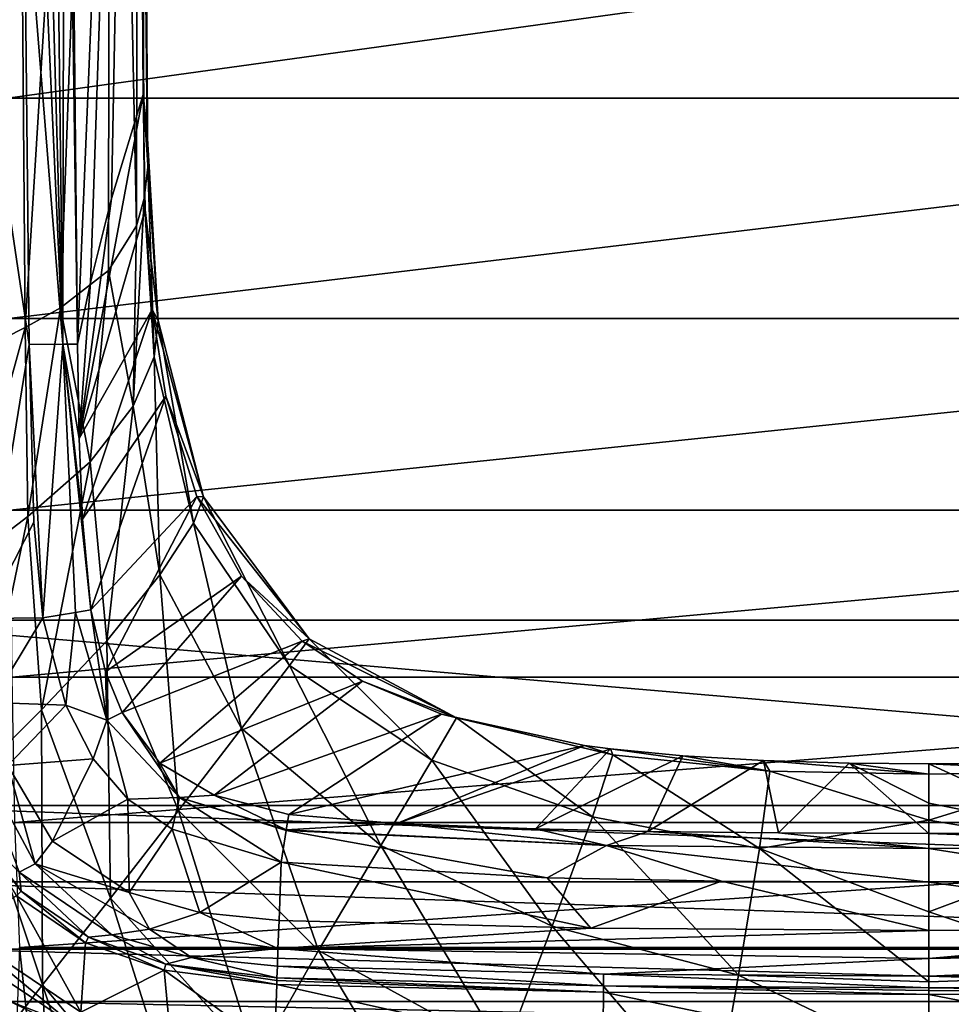
# Model space of a CAD drawing. Units: millimetres. Extents: x -180 to 180, y -690 to 10.
# Drawn here: x -108 to 3, y -552 to -435 of the extents above; entities that cross this region are included whole.
import ezdxf

# ---------------------------------------------------------------- set-up
doc = ezdxf.new("R2010")
doc.units = ezdxf.units.MM
doc.header["$LTSCALE"] = 81.481481
for name, color, linetype in [('10', 7, 'CONTINUOUS'), ('134', 7, 'CONTINUOUS'), ('135', 7, 'CONTINUOUS'), ('144', 7, 'CONTINUOUS'), ('145', 7, 'CONTINUOUS'), ('146', 7, 'CONTINUOUS'), ('155', 7, 'CONTINUOUS'), ('156', 7, 'CONTINUOUS'), ('157', 7, 'CONTINUOUS'), ('158', 7, 'CONTINUOUS'), ('159', 7, 'CONTINUOUS'), ('160', 7, 'CONTINUOUS'), ('161', 7, 'CONTINUOUS'), ('165', 7, 'CONTINUOUS'), ('172', 7, 'CONTINUOUS'), ('174', 7, 'CONTINUOUS'), ('186', 7, 'CONTINUOUS'), ('188', 7, 'CONTINUOUS'), ('189', 7, 'CONTINUOUS'), ('192', 7, 'CONTINUOUS'), ('193', 7, 'CONTINUOUS'), ('194', 7, 'CONTINUOUS'), ('195', 7, 'CONTINUOUS'), ('196', 7, 'CONTINUOUS'), ('197', 7, 'CONTINUOUS'), ('20', 7, 'CONTINUOUS'), ('21', 7, 'CONTINUOUS'), ('22', 7, 'CONTINUOUS'), ('39', 7, 'CONTINUOUS'), ('53', 7, 'CONTINUOUS'), ('58', 7, 'CONTINUOUS'), ('59', 7, 'CONTINUOUS')]:
    doc.layers.add(name, color=color, linetype=linetype)

msp = doc.modelspace()

# ---------------------------------------------------------------- linework, layer by layer
at = {"layer": '10', "color": 7, "linetype": 'Continuous'}
for points in [[(9.5, -523, 191.94), (18.92, -523.96, 209.89), (0, -523.08, 191.94), (9.5, -523, 191.94)], [(0, -523.08, 191.94), (18.92, -523.96, 209.89), (0, -524.3, 209.39), (0, -523.08, 191.94)], [(18.92, -523.96, 209.89), (20.16, -533.15, 225.5), (0, -529.8, 220.93), (18.92, -523.96, 209.89)], [(0, -524.3, 209.39), (18.92, -523.96, 209.89), (0, -529.8, 220.93), (0, -524.3, 209.39)], [(0, -529.8, 220.93), (20.16, -533.15, 225.5), (0, -540.71, 230.38), (0, -529.8, 220.93)], [(20.16, -533.15, 225.5), (22.66, -548.25, 235.31), (0, -540.71, 230.38), (20.16, -533.15, 225.5)], [(0, -540.71, 230.38), (22.66, -548.25, 235.31), (0, -549.01, 234.74), (0, -540.71, 230.38)], [(22.66, -548.25, 235.31), (25.62, -564.94, 242.5), (0, -559.07, 239.01), (22.66, -548.25, 235.31)], [(0, -549.01, 234.74), (22.66, -548.25, 235.31), (0, -559.07, 239.01), (0, -549.01, 234.74)]]:
    msp.add_3dface(points, dxfattribs=at)
at = {"layer": '134', "linetype": 'Continuous'}
for points in [[(-130.5, -506), (-132.21, -335.55), (130.5, -506), (-130.5, -506)], [(130.5, -506), (-132.21, -335.55), (132.21, -335.55), (130.5, -506)], [(-127.15, -528.03), (-130.5, -506), (127.15, -528.03), (-127.15, -528.03)], [(127.15, -528.03), (-130.5, -506), (130.5, -506), (127.15, -528.03)], [(-123.08, -537.14), (-127.15, -528.03), (123.08, -537.14), (-123.08, -537.14)], [(123.08, -537.14), (-127.15, -528.03), (127.15, -528.03), (123.08, -537.14)], [(-117.07, -545.13), (-123.08, -537.14), (117.07, -545.13), (-117.07, -545.13)], [(117.07, -545.13), (-123.08, -537.14), (123.08, -537.14), (117.07, -545.13)], [(-109.39, -551.37), (-117.07, -545.13), (109.39, -551.37), (-109.39, -551.37)], [(109.39, -551.37), (-117.07, -545.13), (117.07, -545.13), (109.39, -551.37)], [(-100.42, -555.76), (-109.39, -551.37), (100.42, -555.76), (-100.42, -555.76)], [(100.42, -555.76), (-109.39, -551.37), (109.39, -551.37), (100.42, -555.76)]]:
    msp.add_3dface(points, dxfattribs=at)
at = {"layer": '135', "linetype": 'Continuous'}
for points in [[(-109.76, -413.45, 349.3), (-109.65, -443.84, 350.23), (109.76, -413.45, 349.3), (-109.76, -413.45, 349.3)], [(109.76, -413.45, 349.3), (-109.65, -443.84, 350.23), (109.65, -443.84, 350.23), (109.76, -413.45, 349.3)], [(-109.65, -443.84, 350.23), (-109.54, -470.08, 351.04), (109.65, -443.84, 350.23), (-109.65, -443.84, 350.23)], [(109.65, -443.84, 350.23), (-109.54, -470.08, 351.04), (109.54, -470.08, 351.04), (109.65, -443.84, 350.23)], [(-109.54, -470.08, 351.04), (-109.39, -492.9, 351.74), (109.54, -470.08, 351.04), (-109.54, -470.08, 351.04)], [(109.54, -470.08, 351.04), (-109.39, -492.9, 351.74), (109.39, -492.9, 351.74), (109.54, -470.08, 351.04)], [(-109.39, -492.9, 351.74), (-109.17, -512.78, 352.35), (109.39, -492.9, 351.74), (-109.39, -492.9, 351.74)], [(109.39, -492.9, 351.74), (-109.17, -512.78, 352.35), (109.17, -512.78, 352.35), (109.39, -492.9, 351.74)], [(-109.17, -512.78, 352.35), (-108.84, -530.05, 352.88), (109.17, -512.78, 352.35), (-109.17, -512.78, 352.35)], [(109.17, -512.78, 352.35), (-108.84, -530.05, 352.88), (108.84, -530.05, 352.88), (109.17, -512.78, 352.35)], [(-108.84, -530.05, 352.88), (-108.28, -544.94, 353.33), (108.84, -530.05, 352.88), (-108.84, -530.05, 352.88)], [(108.84, -530.05, 352.88), (-108.28, -544.94, 353.33), (108.28, -544.94, 353.33), (108.84, -530.05, 352.88)], [(-108.28, -544.94, 353.33), (-105.77, -568.12, 354.04), (108.28, -544.94, 353.33), (-108.28, -544.94, 353.33)], [(108.28, -544.94, 353.33), (-105.77, -568.12, 354.04), (105.77, -568.12, 354.04), (108.28, -544.94, 353.33)]]:
    msp.add_3dface(points, dxfattribs=at)
at = {"layer": '144', "linetype": 'Continuous'}
for points in [[(-94.11, -300.61, 214.18), (-94.51, -294.4, 194.59), (-93, -452.08, 210.62), (-94.11, -300.61, 214.18)], [(-93, -452.08, 210.62), (-94.51, -294.4, 194.59), (-93.06, -447.97, 202.19), (-93, -452.08, 210.62)], [(-93.06, -447.97, 202.19), (-94.51, -294.4, 194.59), (-94.45, -307.38, 194.44), (-93.06, -447.97, 202.19)], [(-97.48, -307.18, 233.54), (-94.11, -300.61, 214.18), (-94.34, -459.05, 224.9), (-97.48, -307.18, 233.54)], [(-94.34, -459.05, 224.9), (-94.11, -300.61, 214.18), (-93.42, -455.78, 218.2), (-94.34, -459.05, 224.9)], [(-93.42, -455.78, 218.2), (-94.11, -300.61, 214.18), (-93, -452.08, 210.62), (-93.42, -455.78, 218.2)], [(-108.84, -312.79, 250.17), (-97.48, -307.18, 233.54), (-107.57, -471.15, 249.7), (-108.84, -312.79, 250.17)], [(-107.57, -471.15, 249.7), (-97.48, -307.18, 233.54), (-103.37, -468.81, 244.91), (-107.57, -471.15, 249.7)], [(-103.37, -468.81, 244.91), (-97.48, -307.18, 233.54), (-97.68, -464.36, 235.78), (-103.37, -468.81, 244.91)], [(-97.68, -464.36, 235.78), (-97.48, -307.18, 233.54), (-94.34, -459.05, 224.9), (-97.68, -464.36, 235.78)], [(-93.54, -443.42, 192.86), (-93.06, -447.97, 202.19), (-94.45, -307.38, 194.44), (-93.54, -443.42, 192.86)], [(-112.55, -473.64, 254.8), (-108.84, -312.79, 250.17), (-107.57, -471.15, 249.7), (-112.55, -473.64, 254.8)]]:
    msp.add_3dface(points, dxfattribs=at)
at = {"layer": '145', "linetype": 'Continuous'}
for points in [[(-93.06, -447.97, 202.19), (-93.54, -443.42, 192.86), (-91.76, -470.33, 205.63), (-93.06, -447.97, 202.19)], [(-91.76, -470.33, 205.63), (-93.54, -443.42, 192.86), (-93.3, -457.15, 192.7), (-91.76, -470.33, 205.63)], [(-93, -452.08, 210.62), (-93.06, -447.97, 202.19), (-91.76, -470.33, 205.63), (-93, -452.08, 210.62)], [(-93.42, -455.78, 218.2), (-93, -452.08, 210.62), (-92.24, -474.65, 218.53), (-93.42, -455.78, 218.2)], [(-93, -452.08, 210.62), (-91.76, -470.33, 205.63), (-92.24, -474.65, 218.53), (-93, -452.08, 210.62)], [(-94.34, -459.05, 224.9), (-93.42, -455.78, 218.2), (-94.75, -480.51, 230.55), (-94.34, -459.05, 224.9)], [(-93.42, -455.78, 218.2), (-92.24, -474.65, 218.53), (-94.75, -480.51, 230.55), (-93.42, -455.78, 218.2)], [(-92.45, -469.01, 192.56), (-91.76, -470.33, 205.63), (-93.3, -457.15, 192.7), (-92.45, -469.01, 192.56)], [(-97.68, -464.36, 235.78), (-94.34, -459.05, 224.9), (-94.75, -480.51, 230.55), (-97.68, -464.36, 235.78)], [(-103.37, -468.81, 244.91), (-97.68, -464.36, 235.78), (-99.83, -487.15, 241.1), (-103.37, -468.81, 244.91)], [(-97.68, -464.36, 235.78), (-94.75, -480.51, 230.55), (-99.83, -487.15, 241.1), (-97.68, -464.36, 235.78)], [(-107.57, -471.15, 249.7), (-103.37, -468.81, 244.91), (-107.26, -493.66, 250.13), (-107.57, -471.15, 249.7)], [(-103.37, -468.81, 244.91), (-99.83, -487.15, 241.1), (-107.26, -493.66, 250.13), (-103.37, -468.81, 244.91)], [(-90.84, -479.33, 192.44), (-86.36, -491.32, 206.55), (-92.45, -469.01, 192.56), (-90.84, -479.33, 192.44)], [(-92.45, -469.01, 192.56), (-86.36, -491.32, 206.55), (-91.76, -470.33, 205.63), (-92.45, -469.01, 192.56)], [(-91.76, -470.33, 205.63), (-87.55, -494.44, 220.49), (-92.24, -474.65, 218.53), (-91.76, -470.33, 205.63)], [(-86.36, -491.32, 206.55), (-87.55, -494.44, 220.49), (-91.76, -470.33, 205.63), (-86.36, -491.32, 206.55)], [(-112.55, -473.64, 254.8), (-107.57, -471.15, 249.7), (-115.5, -499.91, 258.53), (-112.55, -473.64, 254.8)], [(-107.57, -471.15, 249.7), (-107.26, -493.66, 250.13), (-115.5, -499.91, 258.53), (-107.57, -471.15, 249.7)], [(-92.24, -474.65, 218.53), (-91.55, -500.59, 232.74), (-94.75, -480.51, 230.55), (-92.24, -474.65, 218.53)], [(-87.55, -494.44, 220.49), (-91.55, -500.59, 232.74), (-92.24, -474.65, 218.53), (-87.55, -494.44, 220.49)], [(-87.16, -491.28, 192.3), (-86.36, -491.32, 206.55), (-90.84, -479.33, 192.44), (-87.16, -491.28, 192.3)], [(-94.75, -480.51, 230.55), (-97.86, -508.46, 242.62), (-99.83, -487.15, 241.1), (-94.75, -480.51, 230.55)], [(-91.55, -500.59, 232.74), (-97.86, -508.46, 242.62), (-94.75, -480.51, 230.55), (-91.55, -500.59, 232.74)], [(-99.83, -487.15, 241.1), (-105.63, -516.67, 250.98), (-107.26, -493.66, 250.13), (-99.83, -487.15, 241.1)], [(-97.86, -508.46, 242.62), (-105.63, -516.67, 250.98), (-99.83, -487.15, 241.1), (-97.86, -508.46, 242.62)], [(-86.36, -491.32, 206.55), (-76.14, -511.39, 222.23), (-87.55, -494.44, 220.49), (-86.36, -491.32, 206.55)], [(-81.82, -500.73, 192.19), (-73.77, -508.2, 207.45), (-87.16, -491.28, 192.3), (-81.82, -500.73, 192.19)], [(-87.16, -491.28, 192.3), (-73.77, -508.2, 207.45), (-86.36, -491.32, 206.55), (-87.16, -491.28, 192.3)], [(-73.77, -508.2, 207.45), (-76.14, -511.39, 222.23), (-86.36, -491.32, 206.55), (-73.77, -508.2, 207.45)], [(-107.26, -493.66, 250.13), (-113.77, -524.77, 259.01), (-115.5, -499.91, 258.53), (-107.26, -493.66, 250.13)], [(-105.63, -516.67, 250.98), (-113.77, -524.77, 259.01), (-107.26, -493.66, 250.13), (-105.63, -516.67, 250.98)], [(-87.55, -494.44, 220.49), (-81.82, -518.87, 234.32), (-91.55, -500.59, 232.74), (-87.55, -494.44, 220.49)], [(-76.14, -511.39, 222.23), (-81.82, -518.87, 234.32), (-87.55, -494.44, 220.49), (-76.14, -511.39, 222.23)], [(-91.55, -500.59, 232.74), (-89.33, -528.65, 243.44), (-97.86, -508.46, 242.62), (-91.55, -500.59, 232.74)], [(-81.82, -518.87, 234.32), (-89.33, -528.65, 243.44), (-91.55, -500.59, 232.74), (-81.82, -518.87, 234.32)], [(-74.6, -508.48, 192.1), (-73.77, -508.2, 207.45), (-81.82, -500.73, 192.19), (-74.6, -508.48, 192.1)], [(-97.86, -508.46, 242.62), (-97.43, -539.06, 251.25), (-105.63, -516.67, 250.98), (-97.86, -508.46, 242.62)], [(-89.33, -528.65, 243.44), (-97.43, -539.06, 251.25), (-97.86, -508.46, 242.62), (-89.33, -528.65, 243.44)], [(-73.77, -508.2, 207.45), (-59.18, -522.66, 223.65), (-76.14, -511.39, 222.23), (-73.77, -508.2, 207.45)], [(-74.6, -508.48, 192.1), (-56.24, -517.62, 208.35), (-73.77, -508.2, 207.45), (-74.6, -508.48, 192.1)], [(-67.42, -513.25, 192.05), (-56.24, -517.62, 208.35), (-74.6, -508.48, 192.1), (-67.42, -513.25, 192.05)], [(-56.24, -517.62, 208.35), (-59.18, -522.66, 223.65), (-73.77, -508.2, 207.45), (-56.24, -517.62, 208.35)], [(-76.14, -511.39, 222.23), (-65.26, -532.8, 235.1), (-81.82, -518.87, 234.32), (-76.14, -511.39, 222.23)], [(-59.18, -522.66, 223.65), (-65.26, -532.8, 235.1), (-76.14, -511.39, 222.23), (-59.18, -522.66, 223.65)], [(-58.01, -517.18, 192), (-56.24, -517.62, 208.35), (-67.42, -513.25, 192.05), (-58.01, -517.18, 192)], [(-105.63, -516.67, 250.98), (-105.52, -549.39, 259.17), (-113.77, -524.77, 259.01), (-105.63, -516.67, 250.98)], [(-97.43, -539.06, 251.25), (-105.52, -549.39, 259.17), (-105.63, -516.67, 250.98), (-97.43, -539.06, 251.25)], [(-56.24, -517.62, 208.35), (-40.04, -529.4, 224.73), (-59.18, -522.66, 223.65), (-56.24, -517.62, 208.35)], [(-40.99, -520.89, 191.96), (-37.61, -522.01, 209.18), (-58.01, -517.18, 192), (-40.99, -520.89, 191.96)], [(-58.01, -517.18, 192), (-37.61, -522.01, 209.18), (-56.24, -517.62, 208.35), (-58.01, -517.18, 192)], [(-37.61, -522.01, 209.18), (-40.04, -529.4, 224.73), (-56.24, -517.62, 208.35), (-37.61, -522.01, 209.18)], [(-81.82, -518.87, 234.32), (-72.66, -545.28, 243.41), (-89.33, -528.65, 243.44), (-81.82, -518.87, 234.32)], [(-65.26, -532.8, 235.1), (-72.66, -545.28, 243.41), (-81.82, -518.87, 234.32), (-65.26, -532.8, 235.1)], [(-37.91, -521.29, 191.96), (-37.61, -522.01, 209.18), (-40.99, -520.89, 191.96), (-37.91, -521.29, 191.96)], [(-29.31, -522.13, 191.95), (-18.92, -523.96, 209.89), (-37.91, -521.29, 191.96), (-29.31, -522.13, 191.95)], [(-37.91, -521.29, 191.96), (-18.92, -523.96, 209.89), (-37.61, -522.01, 209.18), (-37.91, -521.29, 191.96)], [(-37.61, -522.01, 209.18), (-20.16, -533.15, 225.5), (-40.04, -529.4, 224.73), (-37.61, -522.01, 209.18)], [(-18.92, -523.96, 209.89), (-20.16, -533.15, 225.5), (-37.61, -522.01, 209.18), (-18.92, -523.96, 209.89)], [(-19.71, -522.7, 191.94), (-18.92, -523.96, 209.89), (-29.31, -522.13, 191.95), (-19.71, -522.7, 191.94)], [(-59.18, -522.66, 223.65), (-44.84, -542.4, 235.3), (-65.26, -532.8, 235.1), (-59.18, -522.66, 223.65)], [(-40.04, -529.4, 224.73), (-44.84, -542.4, 235.3), (-59.18, -522.66, 223.65), (-40.04, -529.4, 224.73)], [(-9.5, -523, 191.94), (0, -524.3, 209.39), (-19.71, -522.7, 191.94), (-9.5, -523, 191.94)], [(-19.71, -522.7, 191.94), (0, -524.3, 209.39), (-18.92, -523.96, 209.89), (-19.71, -522.7, 191.94)], [(0, -523.08, 191.94), (0, -524.3, 209.39), (-9.5, -523, 191.94), (0, -523.08, 191.94)], [(-105.52, -549.39, 259.17), (-113.19, -559.18, 268.1), (-113.77, -524.77, 259.01), (-105.52, -549.39, 259.17)], [(-18.92, -523.96, 209.89), (0, -529.8, 220.93), (-20.16, -533.15, 225.5), (-18.92, -523.96, 209.89)], [(0, -524.3, 209.39), (0, -529.8, 220.93), (-18.92, -523.96, 209.89), (0, -524.3, 209.39)], [(-89.33, -528.65, 243.44), (-80.09, -558.37, 250.87), (-97.43, -539.06, 251.25), (-89.33, -528.65, 243.44)], [(-72.66, -545.28, 243.41), (-80.09, -558.37, 250.87), (-89.33, -528.65, 243.44), (-72.66, -545.28, 243.41)], [(-40.04, -529.4, 224.73), (-22.66, -548.25, 235.31), (-44.84, -542.4, 235.3), (-40.04, -529.4, 224.73)], [(-20.16, -533.15, 225.5), (-22.66, -548.25, 235.31), (-40.04, -529.4, 224.73), (-20.16, -533.15, 225.5)], [(0, -529.8, 220.93), (0, -540.71, 230.38), (-20.16, -533.15, 225.5), (0, -529.8, 220.93)], [(-65.26, -532.8, 235.1), (-50.53, -557.44, 242.94), (-72.66, -545.28, 243.41), (-65.26, -532.8, 235.1)], [(-44.84, -542.4, 235.3), (-50.53, -557.44, 242.94), (-65.26, -532.8, 235.1), (-44.84, -542.4, 235.3)], [(-20.16, -533.15, 225.5), (0, -549.01, 234.74), (-22.66, -548.25, 235.31), (-20.16, -533.15, 225.5)], [(0, -540.71, 230.38), (0, -549.01, 234.74), (-20.16, -533.15, 225.5), (0, -540.71, 230.38)], [(-97.43, -539.06, 251.25), (-87.29, -571.28, 258.96), (-105.52, -549.39, 259.17), (-97.43, -539.06, 251.25)], [(-80.09, -558.37, 250.87), (-87.29, -571.28, 258.96), (-97.43, -539.06, 251.25), (-80.09, -558.37, 250.87)], [(-44.84, -542.4, 235.3), (-25.62, -564.94, 242.5), (-50.53, -557.44, 242.94), (-44.84, -542.4, 235.3)], [(-22.66, -548.25, 235.31), (-25.62, -564.94, 242.5), (-44.84, -542.4, 235.3), (-22.66, -548.25, 235.31)], [(-72.66, -545.28, 243.41), (-56.08, -572.89, 250.25), (-80.09, -558.37, 250.87), (-72.66, -545.28, 243.41)], [(-50.53, -557.44, 242.94), (-56.08, -572.89, 250.25), (-72.66, -545.28, 243.41), (-50.53, -557.44, 242.94)], [(-22.66, -548.25, 235.31), (0, -559.07, 239.01), (-25.62, -564.94, 242.5), (-22.66, -548.25, 235.31)], [(0, -549.01, 234.74), (0, -559.07, 239.01), (-22.66, -548.25, 235.31), (0, -549.01, 234.74)], [(-104.21, -572.69, 268.3), (-113.19, -559.18, 268.1), (-105.52, -549.39, 259.17), (-104.21, -572.69, 268.3)], [(-94.16, -583.32, 268.45), (-104.21, -572.69, 268.3), (-105.52, -549.39, 259.17), (-94.16, -583.32, 268.45)], [(-87.29, -571.28, 258.96), (-94.16, -583.32, 268.45), (-105.52, -549.39, 259.17), (-87.29, -571.28, 258.96)]]:
    msp.add_3dface(points, dxfattribs=at)
at = {"layer": '146', "linetype": 'Continuous'}
for points in [[(-101.34, -473.12, 42.1), (-94.45, -307.38, 194.44), (-101.91, -418.03, 42.09), (-101.34, -473.12, 42.1)], [(-99.81, -465.81, 79.2), (-94.45, -307.38, 194.44), (-101.34, -473.12, 42.1), (-99.81, -465.81, 79.2)], [(-97.3, -455.8, 129.99), (-94.45, -307.38, 194.44), (-99.81, -465.81, 79.2), (-97.3, -455.8, 129.99)], [(-93.54, -443.42, 192.86), (-94.45, -307.38, 194.44), (-97.3, -455.8, 129.99), (-93.54, -443.42, 192.86)]]:
    msp.add_3dface(points, dxfattribs=at)
at = {"layer": '155', "linetype": 'Continuous'}
for points in [[(-77.9, -557.08, 19.64), (-38.81, -558.02, 19.64), (-77.63, -549.33, 27), (-77.9, -557.08, 19.64)], [(-77.63, -549.33, 27), (-38.81, -558.02, 19.64), (-38.75, -550.26, 27), (-77.63, -549.33, 27)], [(-38.81, -558.02, 19.64), (0, -558.27, 19.64), (-38.75, -550.26, 27), (-38.81, -558.02, 19.64)], [(0, -558.27, 19.64), (0, -550.52, 27), (-38.75, -550.26, 27), (0, -558.27, 19.64)]]:
    msp.add_3dface(points, dxfattribs=at)
at = {"layer": '156', "linetype": 'Continuous'}
for points in [[(-77.61, -548.57, 28.18), (-38.75, -549.5, 28.18), (-77.56, -547.17, 32.14), (-77.61, -548.57, 28.18)], [(-77.56, -547.17, 32.14), (-38.75, -549.5, 28.18), (-38.73, -548.11, 32.13), (-77.56, -547.17, 32.14)], [(-38.75, -549.5, 28.18), (0, -549.76, 28.18), (-38.73, -548.11, 32.13), (-38.75, -549.5, 28.18)], [(0, -549.76, 28.18), (0, -548.36, 32.14), (-38.73, -548.11, 32.13), (0, -549.76, 28.18)]]:
    msp.add_3dface(points, dxfattribs=at)
at = {"layer": '157', "linetype": 'Continuous'}
for points in [[(-77.36, -541.72, 36.14), (-40.25, -542.64, 36.13), (-77.13, -534.8, 36.38), (-77.36, -541.72, 36.14)], [(-77.13, -534.8, 36.38), (-40.25, -542.64, 36.13), (-45.44, -536.65, 36.34), (-77.13, -534.8, 36.38)], [(-45.44, -536.65, 36.34), (-40.25, -542.64, 36.13), (-24.69, -537.03, 36.33), (-45.44, -536.65, 36.34)], [(-40.25, -542.64, 36.13), (0, -542.91, 36.14), (-24.69, -537.03, 36.33), (-40.25, -542.64, 36.13)], [(0, -542.91, 36.14), (0, -537.17, 36.34), (-24.69, -537.03, 36.33), (0, -542.91, 36.14)]]:
    msp.add_3dface(points, dxfattribs=at)
at = {"layer": '158', "linetype": 'Continuous'}
for points in [[(-116.71, -544.25, 15.62), (-109.39, -551.37), (-101.64, -554.36, 15.62), (-116.71, -544.25, 15.62)], [(-109.39, -551.37), (-100.42, -555.76), (-101.64, -554.36, 15.62), (-109.39, -551.37)]]:
    msp.add_3dface(points, dxfattribs=at)
at = {"layer": '159', "linetype": 'Continuous'}
for points in [[(-115.36, -542.98, 19.64), (-100.95, -552.64, 19.64), (-108.6, -538.78, 27), (-115.36, -542.98, 19.64)], [(-108.6, -538.78, 27), (-100.95, -552.64, 19.64), (-100.39, -544.4, 27), (-108.6, -538.78, 27)], [(-100.39, -544.4, 27), (-100.95, -552.64, 19.64), (-91.04, -547.65, 27), (-100.39, -544.4, 27)], [(-100.95, -552.64, 19.64), (-90.28, -555.74, 19.64), (-91.04, -547.65, 27), (-100.95, -552.64, 19.64)], [(-77.9, -557.08, 19.64), (-77.63, -549.33, 27), (-91.04, -547.65, 27), (-77.9, -557.08, 19.64)], [(-90.28, -555.74, 19.64), (-77.9, -557.08, 19.64), (-91.04, -547.65, 27), (-90.28, -555.74, 19.64)]]:
    msp.add_3dface(points, dxfattribs=at)
at = {"layer": '160', "linetype": 'Continuous'}
for points in [[(-114.05, -530.25, 28.18), (-108.08, -538.23, 28.18), (-108.32, -535.99, 32.14), (-114.05, -530.25, 28.18)], [(-108.08, -538.23, 28.18), (-100.05, -543.72, 28.18), (-108.32, -535.99, 32.14), (-108.08, -538.23, 28.18)], [(-108.32, -535.99, 32.14), (-100.05, -543.72, 28.18), (-97.27, -543.43, 32.14), (-108.32, -535.99, 32.14)], [(-100.05, -543.72, 28.18), (-90.86, -546.91, 28.18), (-97.27, -543.43, 32.14), (-100.05, -543.72, 28.18)], [(-97.27, -543.43, 32.14), (-90.86, -546.91, 28.18), (-87.78, -546.12, 32.14), (-97.27, -543.43, 32.14)], [(-90.86, -546.91, 28.18), (-77.61, -548.57, 28.18), (-87.78, -546.12, 32.14), (-90.86, -546.91, 28.18)], [(-77.61, -548.57, 28.18), (-77.56, -547.17, 32.14), (-87.78, -546.12, 32.14), (-77.61, -548.57, 28.18)]]:
    msp.add_3dface(points, dxfattribs=at)
at = {"layer": '161', "linetype": 'Continuous'}
for points in [[(-112.41, -505.78, 36.14), (-111.58, -515.78, 36.14), (-105.48, -505.69, 36.39), (-112.41, -505.78, 36.14)], [(-105.48, -505.69, 36.39), (-111.58, -515.78, 36.14), (-102.73, -516.09, 36.44), (-105.48, -505.69, 36.39)], [(-111.58, -515.78, 36.14), (-109.65, -523.28, 36.14), (-102.73, -516.09, 36.44), (-111.58, -515.78, 36.14)], [(-102.73, -516.09, 36.44), (-109.65, -523.28, 36.14), (-99.49, -522.48, 36.48), (-102.73, -516.09, 36.44)], [(-109.65, -523.28, 36.14), (-104.33, -532.28, 36.14), (-99.49, -522.48, 36.48), (-109.65, -523.28, 36.14)], [(-99.49, -522.48, 36.48), (-104.33, -532.28, 36.14), (-95.38, -527.29, 36.48), (-99.49, -522.48, 36.48)], [(-104.33, -532.28, 36.14), (-95.21, -538.39, 36.14), (-95.38, -527.29, 36.48), (-104.33, -532.28, 36.14)], [(-95.38, -527.29, 36.48), (-95.21, -538.39, 36.14), (-90.09, -530.86, 36.45), (-95.38, -527.29, 36.48)], [(-95.21, -538.39, 36.14), (-86.81, -540.76, 36.14), (-90.09, -530.86, 36.45), (-95.21, -538.39, 36.14)], [(-86.81, -540.76, 36.14), (-77.13, -534.8, 36.38), (-90.09, -530.86, 36.45), (-86.81, -540.76, 36.14)], [(-77.36, -541.72, 36.14), (-77.13, -534.8, 36.38), (-86.81, -540.76, 36.14), (-77.36, -541.72, 36.14)]]:
    msp.add_3dface(points, dxfattribs=at)
at = {"layer": '165', "linetype": 'Continuous'}
for points in [[(-107.13, -473.19, 36.34), (-107.71, -416.11, 36.34), (-113.24, -432.27, 36.14), (-107.13, -473.19, 36.34)], [(-112.41, -505.78, 36.14), (-107.13, -473.19, 36.34), (-113.24, -432.27, 36.14), (-112.41, -505.78, 36.14)], [(-107.13, -473.19, 36.34), (-112.41, -505.78, 36.14), (-106.54, -494.31, 36.35), (-107.13, -473.19, 36.34)], [(-112.41, -505.78, 36.14), (-105.48, -505.69, 36.39), (-106.54, -494.31, 36.35), (-112.41, -505.78, 36.14)]]:
    msp.add_3dface(points, dxfattribs=at)
at = {"layer": '172', "linetype": 'Continuous'}
msp.add_3dface([(-105.77, -568.12, 354.04), (-108.28, -544.94, 353.33), (-109.16, -569.36, 389.61), (-105.77, -568.12, 354.04)], dxfattribs=at)
at = {"layer": '174', "linetype": 'Continuous'}
for points in [[(-93.3, -457.15, 192.7), (-93.54, -443.42, 192.86), (-101.16, -484.37, 42.08), (-93.3, -457.15, 192.7)], [(-93.54, -443.42, 192.86), (-97.3, -455.8, 129.99), (-101.16, -484.37, 42.08), (-93.54, -443.42, 192.86)], [(-97.3, -455.8, 129.99), (-99.81, -465.81, 79.2), (-101.16, -484.37, 42.08), (-97.3, -455.8, 129.99)], [(-92.45, -469.01, 192.56), (-93.3, -457.15, 192.7), (-101.16, -484.37, 42.08), (-92.45, -469.01, 192.56)], [(-99.81, -465.81, 79.2), (-101.34, -473.12, 42.1), (-101.16, -484.37, 42.08), (-99.81, -465.81, 79.2)], [(-100.77, -493.96, 42.02), (-92.45, -469.01, 192.56), (-101.16, -484.37, 42.08), (-100.77, -493.96, 42.02)], [(-90.84, -479.33, 192.44), (-92.45, -469.01, 192.56), (-100.77, -493.96, 42.02), (-90.84, -479.33, 192.44)], [(-99.78, -504.76, 41.9), (-90.84, -479.33, 192.44), (-100.77, -493.96, 42.02), (-99.78, -504.76, 41.9)], [(-87.16, -491.28, 192.3), (-90.84, -479.33, 192.44), (-99.78, -504.76, 41.9), (-87.16, -491.28, 192.3)], [(-98.02, -512.15, 41.78), (-87.16, -491.28, 192.3), (-99.78, -504.76, 41.9), (-98.02, -512.15, 41.78)], [(-81.82, -500.73, 192.19), (-87.16, -491.28, 192.3), (-98.02, -512.15, 41.78), (-81.82, -500.73, 192.19)], [(-96.05, -516.99, 41.7), (-81.82, -500.73, 192.19), (-98.02, -512.15, 41.78), (-96.05, -516.99, 41.7)], [(-74.6, -508.48, 192.1), (-81.82, -500.73, 192.19), (-96.05, -516.99, 41.7), (-74.6, -508.48, 192.1)], [(-91.56, -523.01, 41.66), (-74.6, -508.48, 192.1), (-96.05, -516.99, 41.7), (-91.56, -523.01, 41.66)], [(-67.42, -513.25, 192.05), (-74.6, -508.48, 192.1), (-91.56, -523.01, 41.66), (-67.42, -513.25, 192.05)], [(-85.08, -526.8, 41.76), (-67.42, -513.25, 192.05), (-91.56, -523.01, 41.66), (-85.08, -526.8, 41.76)], [(-58.01, -517.18, 192), (-67.42, -513.25, 192.05), (-85.08, -526.8, 41.76), (-58.01, -517.18, 192)], [(-76.19, -529.1, 41.9), (-58.01, -517.18, 192), (-85.08, -526.8, 41.76), (-76.19, -529.1, 41.9)], [(-40.99, -520.89, 191.96), (-58.01, -517.18, 192), (-76.19, -529.1, 41.9), (-40.99, -520.89, 191.96)], [(-63.33, -530.19, 42.01), (-40.99, -520.89, 191.96), (-76.19, -529.1, 41.9), (-63.33, -530.19, 42.01)], [(-37.91, -521.29, 191.96), (-40.99, -520.89, 191.96), (-63.33, -530.19, 42.01), (-37.91, -521.29, 191.96)], [(-46.84, -530.83, 42.05), (-37.91, -521.29, 191.96), (-63.33, -530.19, 42.01), (-46.84, -530.83, 42.05)], [(-29.31, -522.13, 191.95), (-37.91, -521.29, 191.96), (-46.84, -530.83, 42.05), (-29.31, -522.13, 191.95)], [(-33.48, -531.12, 42.07), (-29.31, -522.13, 191.95), (-46.84, -530.83, 42.05), (-33.48, -531.12, 42.07)], [(-19.71, -522.7, 191.94), (-29.31, -522.13, 191.95), (-33.48, -531.12, 42.07), (-19.71, -522.7, 191.94)], [(-17.91, -531.31, 42.08), (-19.71, -522.7, 191.94), (-33.48, -531.12, 42.07), (-17.91, -531.31, 42.08)], [(-9.5, -523, 191.94), (-19.71, -522.7, 191.94), (-17.91, -531.31, 42.08), (-9.5, -523, 191.94)], [(0, -531.38, 42.09), (-9.5, -523, 191.94), (-17.91, -531.31, 42.08), (0, -531.38, 42.09)], [(0, -527.76, 116.56), (0, -523.08, 191.94), (-9.5, -523, 191.94), (0, -527.76, 116.56)], [(0, -531.38, 42.09), (0, -527.76, 116.56), (-9.5, -523, 191.94), (0, -531.38, 42.09)]]:
    msp.add_3dface(points, dxfattribs=at)
at = {"layer": '186', "linetype": 'Continuous'}
for points in [[(-116.71, -544.25, 15.62), (-101.64, -554.36, 15.62), (-115.36, -542.98, 19.64), (-116.71, -544.25, 15.62)], [(-101.64, -554.36, 15.62), (-100.95, -552.64, 19.64), (-115.36, -542.98, 19.64), (-101.64, -554.36, 15.62)]]:
    msp.add_3dface(points, dxfattribs=at)
at = {"layer": '188', "linetype": 'Continuous'}
for points in [[(-40.25, -542.64, 36.13), (-77.36, -541.72, 36.14), (-77.49, -545.06, 34.98), (-40.25, -542.64, 36.13)], [(0, -542.91, 36.14), (-40.25, -542.64, 36.13), (-77.49, -545.06, 34.98), (0, -542.91, 36.14)], [(0, -546.25, 34.98), (0, -542.91, 36.14), (-77.49, -545.06, 34.98), (0, -546.25, 34.98)], [(-77.56, -547.17, 32.14), (-38.73, -548.11, 32.13), (-77.49, -545.06, 34.98), (-77.56, -547.17, 32.14)], [(-38.73, -548.11, 32.13), (0, -546.25, 34.98), (-77.49, -545.06, 34.98), (-38.73, -548.11, 32.13)], [(0, -548.36, 32.14), (0, -546.25, 34.98), (-38.73, -548.11, 32.13), (0, -548.36, 32.14)]]:
    msp.add_3dface(points, dxfattribs=at)
at = {"layer": '189', "linetype": 'Continuous'}
for points in [[(-108.32, -535.99, 32.14), (-106.38, -534.97, 34.98), (-113.82, -521.16, 34.98), (-108.32, -535.99, 32.14)], [(-106.38, -534.97, 34.98), (-109.65, -523.28, 36.14), (-113.82, -521.16, 34.98), (-106.38, -534.97, 34.98)], [(-104.33, -532.28, 36.14), (-109.65, -523.28, 36.14), (-106.38, -534.97, 34.98), (-104.33, -532.28, 36.14)], [(-95.21, -538.39, 36.14), (-104.33, -532.28, 36.14), (-106.38, -534.97, 34.98), (-95.21, -538.39, 36.14)], [(-108.32, -535.99, 32.14), (-97.27, -543.43, 32.14), (-106.38, -534.97, 34.98), (-108.32, -535.99, 32.14)], [(-97.27, -543.43, 32.14), (-92.78, -542.77, 34.98), (-106.38, -534.97, 34.98), (-97.27, -543.43, 32.14)], [(-92.78, -542.77, 34.98), (-95.21, -538.39, 36.14), (-106.38, -534.97, 34.98), (-92.78, -542.77, 34.98)], [(-86.81, -540.76, 36.14), (-95.21, -538.39, 36.14), (-92.78, -542.77, 34.98), (-86.81, -540.76, 36.14)], [(-77.49, -545.06, 34.98), (-86.81, -540.76, 36.14), (-92.78, -542.77, 34.98), (-77.49, -545.06, 34.98)], [(-77.36, -541.72, 36.14), (-86.81, -540.76, 36.14), (-77.49, -545.06, 34.98), (-77.36, -541.72, 36.14)], [(-97.27, -543.43, 32.14), (-87.78, -546.12, 32.14), (-92.78, -542.77, 34.98), (-97.27, -543.43, 32.14)], [(-87.78, -546.12, 32.14), (-77.49, -545.06, 34.98), (-92.78, -542.77, 34.98), (-87.78, -546.12, 32.14)], [(-87.78, -546.12, 32.14), (-77.56, -547.17, 32.14), (-77.49, -545.06, 34.98), (-87.78, -546.12, 32.14)]]:
    msp.add_3dface(points, dxfattribs=at)
at = {"layer": '192', "linetype": 'Continuous'}
for points in [[(-108.6, -538.78, 27), (-108.08, -538.23, 28.18), (-114.05, -530.25, 28.18), (-108.6, -538.78, 27)], [(-108.6, -538.78, 27), (-100.39, -544.4, 27), (-108.08, -538.23, 28.18), (-108.6, -538.78, 27)], [(-100.39, -544.4, 27), (-100.05, -543.72, 28.18), (-108.08, -538.23, 28.18), (-100.39, -544.4, 27)], [(-100.39, -544.4, 27), (-91.04, -547.65, 27), (-100.05, -543.72, 28.18), (-100.39, -544.4, 27)], [(-91.04, -547.65, 27), (-90.86, -546.91, 28.18), (-100.05, -543.72, 28.18), (-91.04, -547.65, 27)], [(-91.04, -547.65, 27), (-77.63, -549.33, 27), (-90.86, -546.91, 28.18), (-91.04, -547.65, 27)], [(-90.86, -546.91, 28.18), (-77.63, -549.33, 27), (-77.62, -548.88, 27.55), (-90.86, -546.91, 28.18)], [(-77.61, -548.57, 28.18), (-90.86, -546.91, 28.18), (-77.62, -548.88, 27.55), (-77.61, -548.57, 28.18)]]:
    msp.add_3dface(points, dxfattribs=at)
at = {"layer": '193', "linetype": 'Continuous'}
for points in [[(-77.63, -549.33, 27), (-38.75, -550.26, 27), (-77.62, -548.88, 27.55), (-77.63, -549.33, 27)], [(-38.75, -550.26, 27), (-77.61, -548.57, 28.18), (-77.62, -548.88, 27.55), (-38.75, -550.26, 27)], [(-38.75, -550.26, 27), (-38.75, -549.5, 28.18), (-77.61, -548.57, 28.18), (-38.75, -550.26, 27)], [(0, -550.52, 27), (0, -550.07, 27.55), (-38.75, -549.5, 28.18), (0, -550.52, 27)], [(-38.75, -550.26, 27), (0, -550.52, 27), (-38.75, -549.5, 28.18), (-38.75, -550.26, 27)], [(0, -550.07, 27.55), (0, -549.76, 28.18), (-38.75, -549.5, 28.18), (0, -550.07, 27.55)]]:
    msp.add_3dface(points, dxfattribs=at)
at = {"layer": '194', "linetype": 'Continuous'}
for points in [[(-63.33, -530.19, 42.01), (-76.19, -529.1, 41.9), (-76.5, -530.92, 38.04), (-63.33, -530.19, 42.01)], [(-38.4, -532.81, 38.06), (-63.33, -530.19, 42.01), (-76.5, -530.92, 38.04), (-38.4, -532.81, 38.06)], [(-46.84, -530.83, 42.05), (-63.33, -530.19, 42.01), (-38.4, -532.81, 38.06), (-46.84, -530.83, 42.05)], [(-33.48, -531.12, 42.07), (-46.84, -530.83, 42.05), (-38.4, -532.81, 38.06), (-33.48, -531.12, 42.07)], [(-77.13, -534.8, 36.38), (-45.44, -536.65, 36.34), (-76.51, -531, 37.96), (-77.13, -534.8, 36.38)], [(-76.51, -531, 37.96), (-38.4, -532.81, 38.06), (-76.5, -530.92, 38.04), (-76.51, -531, 37.96)], [(-45.44, -536.65, 36.34), (-38.4, -532.81, 38.06), (-76.51, -531, 37.96), (-45.44, -536.65, 36.34)], [(0, -533.15, 38.08), (-33.48, -531.12, 42.07), (-38.4, -532.81, 38.06), (0, -533.15, 38.08)], [(0, -533.15, 38.08), (-17.91, -531.31, 42.08), (-33.48, -531.12, 42.07), (0, -533.15, 38.08)], [(0, -533.15, 38.08), (0, -531.38, 42.09), (-17.91, -531.31, 42.08), (0, -533.15, 38.08)], [(-45.44, -536.65, 36.34), (-24.69, -537.03, 36.33), (-38.4, -532.81, 38.06), (-45.44, -536.65, 36.34)], [(0, -537.17, 36.34), (0, -533.15, 38.08), (-38.4, -532.81, 38.06), (0, -537.17, 36.34)], [(-24.69, -537.03, 36.33), (0, -537.17, 36.34), (-38.4, -532.81, 38.06), (-24.69, -537.03, 36.33)]]:
    msp.add_3dface(points, dxfattribs=at)
at = {"layer": '195', "linetype": 'Continuous'}
for points in [[(-105.48, -505.69, 36.39), (-102.73, -516.09, 36.44), (-101.59, -505.06, 38.04), (-105.48, -505.69, 36.39)], [(-102.73, -516.09, 36.44), (-97.85, -517.89, 37.94), (-101.59, -505.06, 38.04), (-102.73, -516.09, 36.44)], [(-97.85, -517.89, 37.94), (-99.78, -504.76, 41.9), (-101.59, -505.06, 38.04), (-97.85, -517.89, 37.94)], [(-98.02, -512.15, 41.78), (-99.78, -504.76, 41.9), (-97.85, -517.89, 37.94), (-98.02, -512.15, 41.78)], [(-96.05, -516.99, 41.7), (-98.02, -512.15, 41.78), (-97.85, -517.89, 37.94), (-96.05, -516.99, 41.7)], [(-102.73, -516.09, 36.44), (-99.49, -522.48, 36.48), (-97.85, -517.89, 37.94), (-102.73, -516.09, 36.44)], [(-99.49, -522.48, 36.48), (-95.38, -527.29, 36.48), (-97.85, -517.89, 37.94), (-99.49, -522.48, 36.48)], [(-89.21, -527.09, 37.93), (-96.05, -516.99, 41.7), (-97.85, -517.89, 37.94), (-89.21, -527.09, 37.93)], [(-95.38, -527.29, 36.48), (-89.21, -527.09, 37.93), (-97.85, -517.89, 37.94), (-95.38, -527.29, 36.48)], [(-91.56, -523.01, 41.66), (-96.05, -516.99, 41.7), (-89.21, -527.09, 37.93), (-91.56, -523.01, 41.66)], [(-85.08, -526.8, 41.76), (-91.56, -523.01, 41.66), (-89.21, -527.09, 37.93), (-85.08, -526.8, 41.76)], [(-95.38, -527.29, 36.48), (-90.09, -530.86, 36.45), (-89.21, -527.09, 37.93), (-95.38, -527.29, 36.48)], [(-90.09, -530.86, 36.45), (-77.13, -534.8, 36.38), (-89.21, -527.09, 37.93), (-90.09, -530.86, 36.45)], [(-76.5, -530.92, 38.04), (-85.08, -526.8, 41.76), (-89.21, -527.09, 37.93), (-76.5, -530.92, 38.04)], [(-77.13, -534.8, 36.38), (-76.51, -531, 37.96), (-89.21, -527.09, 37.93), (-77.13, -534.8, 36.38)], [(-76.51, -531, 37.96), (-76.5, -530.92, 38.04), (-89.21, -527.09, 37.93), (-76.51, -531, 37.96)], [(-76.19, -529.1, 41.9), (-85.08, -526.8, 41.76), (-76.5, -530.92, 38.04), (-76.19, -529.1, 41.9)]]:
    msp.add_3dface(points, dxfattribs=at)
at = {"layer": '196', "linetype": 'Continuous'}
for points in [[(-107.13, -473.19, 36.34), (-105.48, -505.69, 36.39), (-103.11, -473.14, 38.08), (-107.13, -473.19, 36.34)], [(-105.48, -505.69, 36.39), (-107.13, -473.19, 36.34), (-106.54, -494.31, 36.35), (-105.48, -505.69, 36.39)], [(-105.48, -505.69, 36.39), (-101.59, -505.06, 38.04), (-103.11, -473.14, 38.08), (-105.48, -505.69, 36.39)], [(-101.16, -484.37, 42.08), (-101.34, -473.12, 42.1), (-103.11, -473.14, 38.08), (-101.16, -484.37, 42.08)], [(-99.78, -504.76, 41.9), (-100.77, -493.96, 42.02), (-103.11, -473.14, 38.08), (-99.78, -504.76, 41.9)], [(-101.59, -505.06, 38.04), (-99.78, -504.76, 41.9), (-103.11, -473.14, 38.08), (-101.59, -505.06, 38.04)], [(-100.77, -493.96, 42.02), (-101.16, -484.37, 42.08), (-103.11, -473.14, 38.08), (-100.77, -493.96, 42.02)]]:
    msp.add_3dface(points, dxfattribs=at)
at = {"layer": '197', "linetype": 'Continuous'}
for points in [[(-108.2, -361.82, 36.34), (-107.71, -416.11, 36.34), (-103.11, -473.14, 38.08), (-108.2, -361.82, 36.34)], [(-108.2, -361.82, 36.34), (-103.11, -473.14, 38.08), (-106.23, -362.12, 36.75), (-108.2, -361.82, 36.34)], [(-106.23, -362.12, 36.75), (-103.11, -473.14, 38.08), (-104.44, -363.14, 37.83), (-106.23, -362.12, 36.75)], [(-104.44, -363.14, 37.83), (-103.11, -473.14, 38.08), (-102.92, -364.62, 39.85), (-104.44, -363.14, 37.83)], [(-103.11, -473.14, 38.08), (-101.34, -473.12, 42.1), (-102.92, -364.62, 39.85), (-103.11, -473.14, 38.08)], [(-101.34, -473.12, 42.1), (-101.91, -418.03, 42.09), (-102.92, -364.62, 39.85), (-101.34, -473.12, 42.1)], [(-107.71, -416.11, 36.34), (-107.13, -473.19, 36.34), (-103.11, -473.14, 38.08), (-107.71, -416.11, 36.34)]]:
    msp.add_3dface(points, dxfattribs=at)
at = {"layer": '20', "color": 7, "linetype": 'Continuous'}
for points in [[(38.75, -550.26, 27), (0, -550.52, 27), (38.81, -558.02, 19.64), (38.75, -550.26, 27)], [(38.81, -558.02, 19.64), (0, -550.52, 27), (0, -558.27, 19.64), (38.81, -558.02, 19.64)]]:
    msp.add_3dface(points, dxfattribs=at)
at = {"layer": '21', "color": 7, "linetype": 'Continuous'}
for points in [[(38.73, -548.11, 32.13), (0, -548.36, 32.14), (38.75, -549.5, 28.18), (38.73, -548.11, 32.13)], [(38.75, -549.5, 28.18), (0, -548.36, 32.14), (0, -549.76, 28.18), (38.75, -549.5, 28.18)]]:
    msp.add_3dface(points, dxfattribs=at)
at = {"layer": '22', "color": 7, "linetype": 'Continuous'}
for points in [[(24.69, -537.03, 36.33), (0, -537.17, 36.34), (40.25, -542.64, 36.13), (24.69, -537.03, 36.33)], [(40.25, -542.64, 36.13), (0, -537.17, 36.34), (0, -542.91, 36.14), (40.25, -542.64, 36.13)]]:
    msp.add_3dface(points, dxfattribs=at)
at = {"layer": '39', "color": 7, "linetype": 'Continuous'}
for points in [[(9.5, -523, 191.94), (0, -523.08, 191.94), (17.91, -531.31, 42.08), (9.5, -523, 191.94)], [(17.91, -531.31, 42.08), (0, -523.08, 191.94), (0, -527.76, 116.56), (17.91, -531.31, 42.08)], [(0, -531.38, 42.09), (17.91, -531.31, 42.08), (0, -527.76, 116.56), (0, -531.38, 42.09)]]:
    msp.add_3dface(points, dxfattribs=at)
at = {"layer": '53', "color": 7, "linetype": 'Continuous'}
for points in [[(77.36, -541.72, 36.14), (40.25, -542.64, 36.13), (0, -546.25, 34.98), (77.36, -541.72, 36.14)], [(77.49, -545.06, 34.98), (77.36, -541.72, 36.14), (0, -546.25, 34.98), (77.49, -545.06, 34.98)], [(40.25, -542.64, 36.13), (0, -542.91, 36.14), (0, -546.25, 34.98), (40.25, -542.64, 36.13)], [(0, -548.36, 32.14), (38.73, -548.11, 32.13), (77.49, -545.06, 34.98), (0, -548.36, 32.14)], [(0, -548.36, 32.14), (77.49, -545.06, 34.98), (0, -546.25, 34.98), (0, -548.36, 32.14)]]:
    msp.add_3dface(points, dxfattribs=at)
at = {"layer": '58', "color": 7, "linetype": 'Continuous'}
for points in [[(38.75, -550.26, 27), (38.75, -549.5, 28.18), (0, -549.76, 28.18), (38.75, -550.26, 27)], [(38.75, -550.26, 27), (0, -549.76, 28.18), (0, -550.07, 27.55), (38.75, -550.26, 27)], [(0, -550.52, 27), (38.75, -550.26, 27), (0, -550.07, 27.55), (0, -550.52, 27)]]:
    msp.add_3dface(points, dxfattribs=at)
at = {"layer": '59', "color": 7, "linetype": 'Continuous'}
for points in [[(17.91, -531.31, 42.08), (0, -531.38, 42.09), (38.4, -532.81, 38.06), (17.91, -531.31, 42.08)], [(38.4, -532.81, 38.06), (0, -531.38, 42.09), (0, -533.15, 38.08), (38.4, -532.81, 38.06)], [(24.69, -537.03, 36.33), (38.4, -532.81, 38.06), (0, -533.15, 38.08), (24.69, -537.03, 36.33)], [(0, -537.17, 36.34), (24.69, -537.03, 36.33), (0, -533.15, 38.08), (0, -537.17, 36.34)]]:
    msp.add_3dface(points, dxfattribs=at)

doc.saveas('drawing.dxf')
